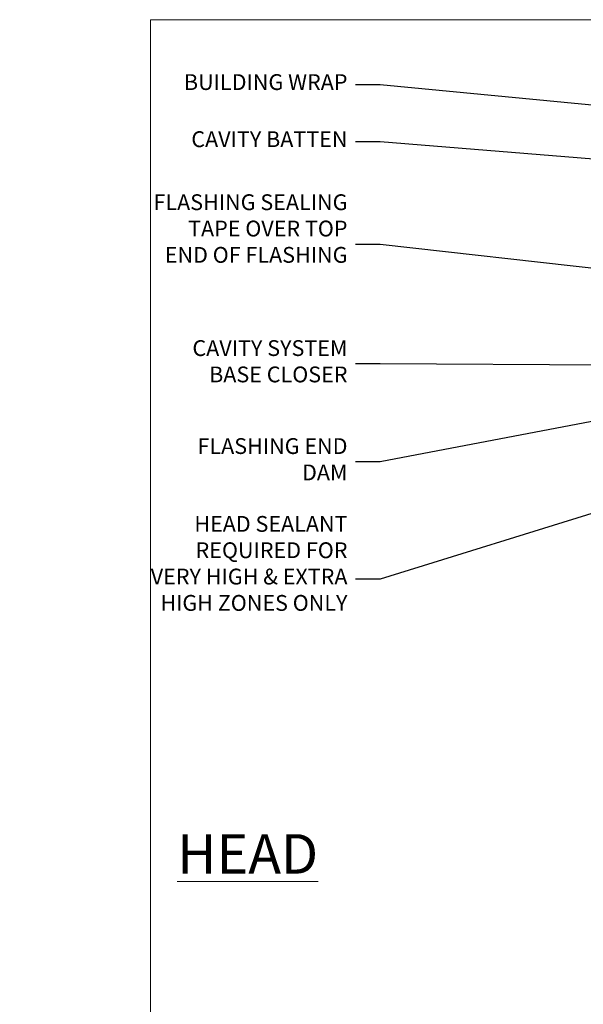
# Model space of a CAD drawing. Units: millimetres. Extents: x -33 to 228726, y -423 to 1143.
# Drawn here: x -33 to 110, y 445 to 695 of the extents above; entities that cross this region are included whole.
import ezdxf
from ezdxf import colors
from ezdxf.entities.mleader import LeaderData, LeaderLine
from ezdxf.math import Vec2, Vec3

# ---------------------------------------------------------------- set-up
doc = ezdxf.new("R2010")
doc.units = ezdxf.units.MM
doc.layers.add('Aluminium Systems Ltd Joinery Detail', color=7, linetype='Continuous')
doc.layers.add('Aluminium Systems Ltd Notes', color=7, linetype='Continuous')
doc.layers.add('No Print', color=7, linetype='Continuous', plot=False)
doc.styles.add('ASL TXT 50', font='romans.shx', dxfattribs={"height": 100})
doc.styles.get("Standard").update_dxf_attribs({"font": 'arial.ttf'})

# ---------------------------------------------------------------- blocks, each defined once
blk = doc.blocks.new('_Open90')
at = {"color": 0, "linetype": 'ByBlock', "lineweight": -2}
for p, q in [((0, 0), (-2.439666651745029, 0)), ((-0.5, 0.5), (0, 0)), ((0, 0), (-0.5, -0.5))]:
    blk.add_line(p, q, dxfattribs=at)
blk = doc.blocks.new('Page Layout')
at = {"layer": 'Aluminium Systems Ltd Joinery Detail', "color": 8, "lineweight": 5}
blk.add_lwpolyline([(0, 694.6394637946069), (0, 0), (553.0825377109722, 0), (553.0825377109722, 694.6394637946069)], close=True, dxfattribs=at)
blk = doc.blocks.new('Page Layout Group')
at = {"layer": 'No Print'}
blk.add_blockref('Page Layout', (0, 0), dxfattribs=at)
blk = doc.blocks.new('EIFS Recessed CC Head Text AC35')
at = {"layer": 'Aluminium Systems Ltd Notes', "color": 3, "lineweight": 5, "ltscale": 0.12}
ml = blk.add_multileader_mtext('Standard', dxfattribs=at)
ml.set_content('BUILDING WRAP', color=3)
ml.set_leader_properties(color=8)
ml.set_arrow_properties(name='OPEN90')
ml.build(insert=Vec2(0, 0))
ml.multileader.update_dxf_attribs({"text_left_attachment_type": 2, "text_right_attachment_type": 2})
ctx = ml.context
ctx.base_point, ctx.plane_origin = Vec3(-69.59863418882199, 24.50941601675095), Vec3(99.05724246548016, -37.49343230247905)
ctx.left_attachment, ctx.right_attachment, ctx.text_align_type = 2, 2, 2
notes = []
notes.append((ctx, [(0, (1, 1, 0), (-15.2499023897517, 24.50941601675095), (-1, 0), 6.291433026901128, [(0, [(106.2329571084906, 12.77771450782893)], 0, [])])]))
ctx.mtext.insert, ctx.mtext.width, ctx.mtext.alignment, ctx.mtext.line_spacing_style, ctx.mtext.flow_direction = Vec3(-23.54133541665283, 27.17608268341792), 46.35746150935847, 3, 2, 5
ml = blk.add_multileader_mtext('Standard', dxfattribs=at)
ml.set_content('CAVITY BATTEN', color=3)
ml.set_leader_properties(color=8)
ml.set_arrow_properties(name='OPEN90')
ml.build(insert=Vec2(0, 0))
ml.multileader.update_dxf_attribs({"text_left_attachment_type": 2, "text_right_attachment_type": 2})
ctx = ml.context
ctx.base_point, ctx.plane_origin = Vec3(-68.58362736753959, 10.05618805690028), Vec3(73.90176718918701, -18.74304509796093)
ctx.left_attachment, ctx.right_attachment, ctx.text_align_type = 2, 2, 2
notes.append((ctx, [(0, (1, 1, 0), (-15.2499023897517, 10.05618805690028), (-1, 0), 6.291433026901128, [(0, [(92.71701935691544, 1.216870409994954)], 0, [])])]))
ctx.mtext.insert, ctx.mtext.width, ctx.mtext.alignment, ctx.mtext.line_spacing_style, ctx.mtext.flow_direction = Vec3(-23.54133541665283, 12.72285472356725), 82.9573416609328, 3, 2, 5
ml = blk.add_multileader_mtext('Standard', dxfattribs=at)
ml.set_content('FLASHING SEALING\\PTAPE OVER TOP END OF FLASHING', color=3)
ml.set_leader_properties(color=8)
ml.set_arrow_properties(name='OPEN90')
ml.build(insert=Vec2(0, 0))
ml.multileader.update_dxf_attribs({"text_left_attachment_type": 2, "text_right_attachment_type": 2})
ctx = ml.context
ctx.base_point, ctx.plane_origin = Vec3(-75.35852504830358, -15.89866010962578), Vec3(73.90176718918701, -53.64008401343744)
ctx.left_attachment, ctx.right_attachment, ctx.text_align_type = 2, 2, 2
notes.append((ctx, [(0, (1, 1, 0), (-15.2499023897517, -15.89866010962578), (-1, 0), 6.291433026901128, [(0, [(101.8271041272255, -29.09327312550522)], 0, [])])]))
ctx.mtext.insert, ctx.mtext.width, ctx.mtext.alignment, ctx.mtext.line_spacing_style, ctx.mtext.flow_direction = Vec3(-23.54133541665283, -3.23199344295881), 49.87981264959171, 3, 2, 5
ml = blk.add_multileader_mtext('Standard', dxfattribs=at)
ml.set_content('CAVITY SYSTEM BASE CLOSER', color=3)
ml.set_leader_properties(color=8)
ml.set_arrow_properties(name='OPEN90')
ml.build(insert=Vec2(0, 0))
ml.multileader.update_dxf_attribs({"text_left_attachment_type": 2, "text_right_attachment_type": 2})
ctx = ml.context
ctx.base_point, ctx.plane_origin = Vec3(-69.55224946849458, -46.16785160359996), Vec3(21.34790319290346, -148.009370456889)
ctx.left_attachment, ctx.right_attachment, ctx.text_align_type = 2, 2, 2
notes.append((ctx, [(0, (1, 1, 0), (-15.2499023897517, -46.16785160359996), (-1, 0), 6.291433026901132, [(0, [(94.7864909843222, -46.70847771317949)], 0, [])])]))
ctx.mtext.insert, ctx.mtext.width, ctx.mtext.alignment, ctx.mtext.line_spacing_style, ctx.mtext.flow_direction = Vec3(-23.54133541665283, -40.16785160359996), 49.26590782697167, 3, 2, 5
ml = blk.add_multileader_mtext('Standard', dxfattribs=at)
ml.set_content('FLASHING END DAM', color=3)
ml.set_leader_properties(color=8)
ml.set_arrow_properties(name='OPEN90')
ml.build(insert=Vec2(0, 0))
ml.multileader.update_dxf_attribs({"text_left_attachment_type": 2, "text_right_attachment_type": 2})
ctx = ml.context
ctx.base_point, ctx.plane_origin = Vec3(-66.08158098281928, -70.97346875204585), Vec3(38.36709967903425, -170.0205079178459)
ctx.left_attachment, ctx.right_attachment, ctx.text_align_type = 2, 2, 2
notes.append((ctx, [(0, (1, 1, 0), (-15.2499023897517, -70.97346875204585), (-1, 0), 6.291433026901132, [(0, [(87.88792736696178, -51.27623566793773)], 0, [])])]))
ctx.mtext.insert, ctx.mtext.width, ctx.mtext.alignment, ctx.mtext.line_spacing_style, ctx.mtext.flow_direction = Vec3(-23.54133541665283, -64.97346875204585), 49.87981264959149, 3, 2, 5
ml = blk.add_multileader_mtext('Standard', dxfattribs=at)
ml.set_content('HEAD SEALANT REQUIRED FOR VERY HIGH & EXTRA HIGH ZONES ONLY', color=3)
ml.set_leader_properties(color=8)
ml.set_arrow_properties(name='OPEN90')
ml.build(insert=Vec2(0, 0))
ml.multileader.update_dxf_attribs({"text_left_attachment_type": 2, "text_right_attachment_type": 2})
ctx = ml.context
ctx.base_point, ctx.plane_origin = Vec3(-67.87421399782609, -100.6761406563865), Vec3(54.20299274532704, -188.167646768441)
ctx.left_attachment, ctx.right_attachment, ctx.text_align_type = 2, 2, 2
notes.append((ctx, [(0, (1, 1, 0), (-15.2499023897517, -100.6761406563865), (-1, 0), 6.291433026901132, [(0, [(72.49749702119288, -73.35916047300998)], 0, [])])]))
ctx.mtext.insert, ctx.mtext.width, ctx.mtext.alignment, ctx.mtext.line_spacing_style, ctx.mtext.flow_direction = Vec3(-23.54133541665283, -84.67614065638645), 49.87981264959171, 3, 2, 5
for ctx, leaders in notes:
    for number, flags, end, landing, length, lines in leaders:
        leader = LeaderData()
        leader.index, (leader.has_last_leader_line, leader.has_dogleg_vector, leader.attachment_direction) = number, flags
        leader.last_leader_point, leader.dogleg_vector, leader.dogleg_length = Vec3(end), Vec3(landing), length
        for number, points, colour, breaks in lines:
            line = LeaderLine()
            line.index, line.vertices, line.color, line.breaks = number, Vec3.list(points), colors.encode_raw_color(colour), breaks
            leader.lines.append(line)
        ctx.leaders.append(leader)

msp = doc.modelspace()

# ---------------------------------------------------------------- block references
at = {"layer": 'Aluminium Systems Ltd Joinery Detail'}
msp.add_blockref('Page Layout Group', (0, 0), dxfattribs=at)
at = {"layer": 'Aluminium Systems Ltd Notes'}
msp.add_blockref('EIFS Recessed CC Head Text AC35', (73.42114806624431, 653.6644462087552), dxfattribs=at)

# ---------------------------------------------------------------- texts
at = {"layer": 'Aluminium Systems Ltd Joinery Detail', "lineweight": 5, "insert": (42.45085249446947, 488.4358983784368), "char_height": 10, "width": 56.32408846670543, "attachment_point": 3, "style": 'ASL TXT 50'}
msp.add_mtext('{\\fArial|b0|i0|c0|p34;\\LHEAD}', dxfattribs=at)

doc.saveas('drawing.dxf')
